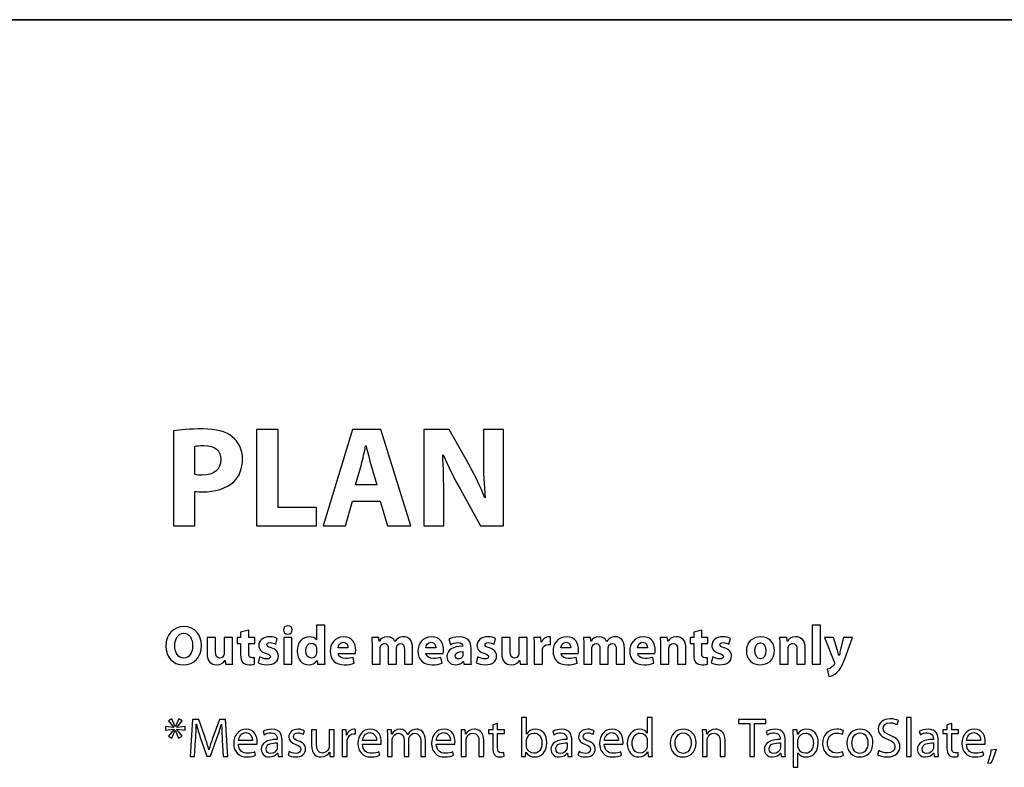
# Model space of a CAD drawing. Units: millimetres. Extents: x 0 to 1073, y 0 to 663.
# Drawn here: x 136 to 211, y 606 to 663 of the extents above; entities that cross this region are included whole.
import ezdxf

# ---------------------------------------------------------------- set-up
doc = ezdxf.new("R2010")
doc.units = ezdxf.units.MM
doc.layers.get('0').update_dxf_attribs({"linetype": 'CONTINUOUS'})

msp = doc.modelspace()

# ---------------------------------------------------------------- linework, layer by layer
at = {"color": 0}
msp.add_line((0.1764, 663.06), (1072.98, 663.06), dxfattribs=at)
at = {"color": 7}
msp.add_line((1072.98, 663.056), (0.1764, 663.056), dxfattribs=at)
at = {"color": 1}
for p, q in [((147.621, 631.564), (147.621, 624.29)), ((155.649, 631.663), (153.985, 631.663)), ((153.985, 631.663), (153.985, 624.29)), ((155.649, 625.69), (155.649, 631.663)), ((161.348, 631.663), (159.093, 624.29)), ((163.525, 631.663), (161.348, 631.663)), ((165.824, 624.29), (163.525, 631.663)), ((168.748, 631.663), (166.802, 631.663)), ((166.802, 631.663), (166.802, 624.29)), ((170.28, 628.964), (168.748, 631.663)), ((172.909, 631.663), (171.377, 631.663)), ((171.377, 631.663), (171.377, 629.518)), ((172.909, 624.29), (172.909, 631.663)), ((149.275, 628.22), (149.275, 630.396)), ((162.351, 630.417), (162.384, 630.417)), ((168.257, 629.74), (168.301, 629.74)), ((161.574, 627.429), (162.026, 628.996)), ((162.748, 628.996), (163.205, 627.429)), ((149.275, 624.29), (149.275, 626.936)), ((163.205, 627.429), (161.574, 627.429)), ((169.58, 627.133), (171.156, 624.29)), ((160.818, 624.29), (161.337, 626.181)), ((161.337, 626.181), (163.459, 626.181)), ((163.459, 626.181), (164.026, 624.29)), ((168.334, 624.29), (168.334, 626.509)), ((171.509, 626.431), (171.487, 626.431)), ((158.582, 625.69), (155.649, 625.69)), ((158.582, 624.29), (158.582, 625.69)), ((147.621, 624.29), (149.275, 624.29)), ((153.985, 624.29), (158.582, 624.29)), ((159.093, 624.29), (160.818, 624.29)), ((164.026, 624.29), (165.824, 624.29)), ((166.802, 624.29), (168.334, 624.29)), ((171.156, 624.29), (172.909, 624.29)), ((153.393, 616.317), (152.771, 616.141)), ((153.393, 615.756), (153.393, 616.317)), ((158.582, 616.687), (158.582, 615.565)), ((159.221, 616.687), (158.582, 616.687)), ((159.221, 614.31), (159.221, 616.687)), ((188.106, 616.317), (187.483, 616.141)), ((188.106, 615.756), (188.106, 616.317)), ((197.196, 616.687), (196.562, 616.687)), ((196.562, 616.687), (196.562, 613.699)), ((197.196, 613.699), (197.196, 616.687)), ((150.844, 615.756), (150.205, 615.756)), ((150.205, 615.756), (150.205, 614.546)), ((150.844, 614.645), (150.844, 615.756)), ((152.151, 615.756), (151.511, 615.756)), ((151.511, 615.756), (151.511, 614.532)), ((152.151, 614.359), (152.151, 615.756)), ((152.771, 615.756), (152.495, 615.756)), ((152.495, 615.756), (152.495, 615.287)), ((152.771, 616.141), (152.771, 615.756)), ((153.851, 615.756), (153.393, 615.756)), ((153.851, 615.287), (153.851, 615.756)), ((155.47, 615.241), (155.581, 615.678)), ((156.706, 615.756), (156.072, 615.756)), ((156.072, 615.756), (156.072, 613.699)), ((156.387, 616.006), (156.392, 616.006)), ((156.706, 613.699), (156.706, 615.756)), ((158.582, 615.565), (158.576, 615.565)), ((163.366, 615.756), (162.821, 615.756)), ((163.388, 615.474), (163.366, 615.756)), ((168.728, 615.615), (168.844, 615.209)), ((172.187, 615.241), (172.297, 615.678)), ((173.418, 615.756), (172.779, 615.756)), ((172.779, 615.756), (172.779, 614.546)), ((173.418, 614.645), (173.418, 615.756)), ((174.724, 615.756), (174.085, 615.756)), ((174.085, 615.756), (174.085, 614.532)), ((174.724, 614.359), (174.724, 615.756)), ((175.785, 615.756), (175.234, 615.756)), ((175.808, 615.375), (175.785, 615.756)), ((176.513, 615.188), (176.513, 615.788)), ((179.589, 615.756), (179.043, 615.756)), ((179.611, 615.474), (179.589, 615.756)), ((185.474, 615.756), (184.918, 615.756)), ((185.507, 615.467), (185.474, 615.756)), ((187.483, 615.756), (187.208, 615.756)), ((187.208, 615.756), (187.208, 615.287)), ((187.483, 616.141), (187.483, 615.756)), ((188.564, 615.756), (188.106, 615.756)), ((188.564, 615.287), (188.564, 615.756)), ((190.183, 615.241), (190.293, 615.678)), ((194.616, 615.756), (194.06, 615.756)), ((194.649, 615.467), (194.616, 615.756)), ((197.493, 615.756), (198.249, 613.869)), ((198.205, 615.756), (197.493, 615.756)), ((198.508, 614.74), (198.205, 615.756)), ((198.965, 615.756), (198.717, 614.747)), ((199.654, 615.756), (198.965, 615.756)), ((199.175, 614.398), (199.654, 615.756)), ((152.495, 615.287), (152.771, 615.287)), ((152.771, 615.287), (152.771, 614.444)), ((153.393, 614.542), (153.393, 615.287)), ((153.393, 615.287), (153.851, 615.287)), ((158.582, 614.878), (158.582, 614.613)), ((160.993, 614.962), (160.238, 614.962)), ((162.843, 615.1), (162.843, 613.699)), ((163.405, 615.474), (163.388, 615.474)), ((163.46, 613.699), (163.46, 614.895)), ((164.083, 614.849), (164.083, 613.699)), ((164.596, 615.446), (164.59, 615.446)), ((164.706, 613.699), (164.706, 614.899)), ((165.329, 614.811), (165.329, 613.699)), ((165.952, 613.699), (165.952, 614.909)), ((167.723, 614.962), (166.967, 614.962)), ((169.787, 615.093), (169.787, 615.072)), ((170.426, 614.193), (170.426, 614.909)), ((175.256, 615.075), (175.256, 613.699)), ((175.824, 615.375), (175.808, 615.375)), ((178.07, 614.962), (177.315, 614.962)), ((179.065, 615.1), (179.065, 613.699)), ((179.627, 615.474), (179.611, 615.474)), ((179.682, 613.699), (179.682, 614.895)), ((180.305, 614.849), (180.305, 613.699)), ((180.818, 615.446), (180.812, 615.446)), ((180.928, 613.699), (180.928, 614.899)), ((181.551, 614.811), (181.551, 613.699)), ((182.174, 613.699), (182.174, 614.909)), ((183.945, 614.962), (183.189, 614.962)), ((184.94, 615.1), (184.94, 613.699)), ((185.518, 615.467), (185.507, 615.467)), ((185.573, 613.699), (185.573, 614.885)), ((186.251, 614.839), (186.251, 613.699)), ((186.891, 613.699), (186.891, 614.909)), ((187.208, 615.287), (187.483, 615.287)), ((187.483, 615.287), (187.483, 614.444)), ((188.106, 614.542), (188.106, 615.287)), ((188.106, 615.287), (188.564, 615.287)), ((194.081, 615.1), (194.081, 613.699)), ((194.66, 615.467), (194.649, 615.467)), ((194.715, 613.699), (194.715, 614.885)), ((195.393, 614.839), (195.393, 613.699)), ((196.033, 613.699), (196.033, 614.909)), ((148.416, 614.161), (148.41, 614.161)), ((153.84, 613.71), (153.834, 614.193)), ((154.23, 614.257), (154.114, 613.802)), ((160.244, 614.525), (161.567, 614.525)), ((161.473, 613.787), (161.39, 614.221)), ((166.973, 614.525), (168.296, 614.525)), ((168.202, 613.787), (168.119, 614.221)), ((169.809, 614.669), (169.809, 614.447)), ((170.947, 614.257), (170.831, 613.802)), ((175.89, 613.699), (175.89, 614.733)), ((177.321, 614.525), (178.643, 614.525)), ((178.55, 613.787), (178.467, 614.221)), ((183.195, 614.525), (184.518, 614.525)), ((184.424, 613.787), (184.342, 614.221)), ((188.553, 613.71), (188.547, 614.193)), ((188.943, 614.257), (188.827, 613.802)), ((192.599, 614.112), (192.593, 614.112)), ((198.623, 614.359), (198.612, 614.359)), ((148.383, 613.653), (148.383, 613.653)), ((151.572, 613.992), (151.583, 613.992)), ((151.583, 613.992), (151.616, 613.699)), ((151.616, 613.699), (152.167, 613.699)), ((156.072, 613.699), (156.706, 613.699)), ((158.631, 613.996), (158.648, 613.996)), ((158.648, 613.996), (158.67, 613.699)), ((158.67, 613.699), (159.238, 613.699)), ((162.843, 613.699), (163.46, 613.699)), ((164.083, 613.699), (164.706, 613.699)), ((165.329, 613.699), (165.952, 613.699)), ((169.831, 613.904), (169.847, 613.904)), ((169.847, 613.904), (169.886, 613.699)), ((169.886, 613.699), (170.459, 613.699)), ((174.146, 613.992), (174.157, 613.992)), ((174.157, 613.992), (174.19, 613.699)), ((174.19, 613.699), (174.741, 613.699)), ((175.256, 613.699), (175.89, 613.699)), ((179.065, 613.699), (179.682, 613.699)), ((180.305, 613.699), (180.928, 613.699)), ((181.551, 613.699), (182.174, 613.699)), ((184.94, 613.699), (185.573, 613.699)), ((186.251, 613.699), (186.891, 613.699)), ((192.582, 613.653), (192.588, 613.653)), ((194.081, 613.699), (194.715, 613.699)), ((195.393, 613.699), (196.033, 613.699)), ((196.562, 613.699), (197.196, 613.699)), ((197.697, 613.308), (197.83, 612.768)), ((147.507, 609.515), (147.248, 609.371)), ((147.766, 608.93), (147.507, 609.515)), ((148.03, 609.519), (147.777, 608.93)), ((148.284, 609.371), (148.03, 609.519)), ((174.672, 609.625), (174.303, 609.625)), ((174.303, 609.625), (174.303, 607.162)), ((174.672, 608.351), (174.672, 609.625)), ((183.93, 609.625), (183.93, 608.411)), ((184.305, 609.625), (183.93, 609.625)), ((184.305, 607.162), (184.305, 609.625)), ((204.154, 609.625), (203.784, 609.625)), ((203.784, 609.625), (203.784, 606.637)), ((204.154, 606.637), (204.154, 609.625)), ((147.645, 608.849), (147.027, 608.926)), ((147.027, 608.926), (147.027, 608.637)), ((147.248, 609.371), (147.645, 608.852)), ((147.645, 608.852), (147.645, 608.849)), ((147.777, 608.93), (147.766, 608.93)), ((147.887, 608.849), (148.284, 609.371)), ((148.521, 608.926), (147.887, 608.842)), ((147.887, 608.842), (147.887, 608.849)), ((148.521, 608.637), (148.521, 608.926)), ((149.097, 609.469), (148.898, 606.637)), ((149.565, 609.469), (149.097, 609.469)), ((149.378, 609.106), (149.389, 609.106)), ((150.05, 608.097), (149.565, 609.469)), ((151.147, 609.469), (150.646, 608.097)), ((151.616, 609.469), (151.147, 609.469)), ((151.307, 609.106), (151.318, 609.106)), ((151.792, 606.637), (151.616, 609.469)), ((172.452, 609.163), (172.088, 609.046)), ((172.088, 609.046), (172.088, 608.672)), ((172.452, 608.672), (172.452, 609.163)), ((193.011, 609.469), (190.911, 609.469)), ((190.911, 609.469), (190.911, 609.163)), ((190.911, 609.163), (191.776, 609.163)), ((191.776, 609.163), (191.776, 606.637)), ((192.145, 606.637), (192.145, 609.163)), ((192.145, 609.163), (193.011, 609.163)), ((193.011, 609.163), (193.011, 609.469)), ((203.065, 609.074), (203.164, 609.378)), ((207.25, 609.163), (206.886, 609.046)), ((206.886, 609.046), (206.886, 608.672)), ((207.25, 608.672), (207.25, 609.163)), ((147.027, 608.637), (147.65, 608.722)), ((147.65, 608.711), (147.248, 608.196)), ((147.248, 608.196), (147.49, 608.048)), ((147.49, 608.048), (147.76, 608.637)), ((147.65, 608.722), (147.65, 608.711)), ((147.76, 608.637), (147.766, 608.637)), ((147.766, 608.637), (148.025, 608.048)), ((147.887, 608.704), (147.887, 608.715)), ((147.887, 608.715), (148.521, 608.637)), ((148.289, 608.196), (147.887, 608.704)), ((148.025, 608.048), (148.289, 608.196)), ((149.709, 608.005), (150.172, 606.654)), ((150.453, 606.654), (150.954, 608.03)), ((154.497, 608.545), (154.58, 608.295)), ((157.579, 608.33), (157.667, 608.595)), ((158.587, 608.672), (158.213, 608.672)), ((158.213, 608.672), (158.213, 607.48)), ((158.587, 607.554), (158.587, 608.672)), ((159.933, 608.672), (159.563, 608.672)), ((159.563, 608.672), (159.563, 607.427)), ((159.933, 607.194), (159.933, 608.672)), ((160.864, 608.672), (160.544, 608.672)), ((160.561, 608.037), (160.561, 606.637)), ((160.88, 608.274), (160.864, 608.672)), ((160.897, 608.274), (160.88, 608.274)), ((161.564, 608.362), (161.564, 608.711)), ((164.326, 608.672), (164.006, 608.672)), ((164.022, 608.118), (164.022, 606.637)), ((164.342, 608.348), (164.326, 608.672)), ((164.358, 608.348), (164.342, 608.348)), ((165.582, 608.312), (165.571, 608.312)), ((169.982, 608.672), (169.657, 608.672)), ((169.674, 608.118), (169.674, 606.637)), ((170.004, 608.341), (169.982, 608.672)), ((170.01, 608.341), (170.004, 608.341)), ((172.088, 608.672), (171.774, 608.672)), ((171.774, 608.672), (171.774, 608.39)), ((171.774, 608.39), (172.088, 608.39)), ((172.088, 608.39), (172.088, 607.282)), ((172.981, 608.672), (172.452, 608.672)), ((172.452, 607.3), (172.452, 608.39)), ((172.452, 608.39), (172.981, 608.39)), ((172.981, 608.39), (172.981, 608.672)), ((174.677, 608.351), (174.672, 608.351)), ((176.693, 608.545), (176.776, 608.295)), ((179.775, 608.33), (179.863, 608.595)), ((183.93, 608.411), (183.924, 608.411)), ((188.462, 608.672), (188.137, 608.672)), ((188.153, 608.118), (188.153, 606.637)), ((188.484, 608.341), (188.462, 608.672)), ((188.49, 608.341), (188.484, 608.341)), ((193.04, 608.545), (193.123, 608.295)), ((195.41, 608.672), (195.079, 608.672)), ((195.096, 608.009), (195.096, 605.804)), ((195.432, 608.323), (195.41, 608.672)), ((195.437, 608.323), (195.432, 608.323)), ((198.876, 608.33), (198.959, 608.612)), ((204.766, 608.545), (204.848, 608.295)), ((206.886, 608.672), (206.572, 608.672)), ((206.572, 608.672), (206.572, 608.39)), ((206.572, 608.39), (206.886, 608.39)), ((206.886, 608.39), (206.886, 607.282)), ((207.779, 608.672), (207.25, 608.672)), ((207.25, 607.3), (207.25, 608.39)), ((207.25, 608.39), (207.779, 608.39)), ((207.779, 608.39), (207.779, 608.672)), ((149.251, 606.637), (149.323, 607.85)), ((151.362, 607.882), (151.434, 606.637)), ((152.602, 607.586), (154.025, 607.586)), ((153.683, 607.85), (152.608, 607.85)), ((155.578, 607.977), (155.578, 607.931)), ((155.583, 607.674), (155.583, 607.321)), ((155.947, 607.123), (155.947, 607.889)), ((160.93, 606.637), (160.93, 607.73)), ((162.111, 607.586), (163.533, 607.586)), ((163.191, 607.85), (162.117, 607.85)), ((164.381, 606.637), (164.381, 607.868)), ((165.296, 607.861), (165.296, 606.637)), ((165.654, 606.637), (165.654, 607.9)), ((166.569, 607.79), (166.569, 606.637)), ((166.933, 606.637), (166.933, 607.833)), ((167.762, 607.586), (169.184, 607.586)), ((168.843, 607.85), (167.768, 607.85)), ((170.043, 606.637), (170.043, 607.868)), ((171.035, 607.811), (171.035, 606.637)), ((171.404, 606.637), (171.404, 607.85)), ((174.672, 607.452), (174.672, 607.818)), ((177.774, 607.977), (177.774, 607.931)), ((177.779, 607.674), (177.779, 607.321)), ((178.143, 607.123), (178.143, 607.889)), ((180.635, 607.586), (182.057, 607.586)), ((181.715, 607.85), (180.64, 607.85)), ((183.93, 607.843), (183.93, 607.49)), ((188.523, 606.637), (188.523, 607.868)), ((189.515, 607.811), (189.515, 606.637)), ((189.884, 606.637), (189.884, 607.85)), ((194.12, 607.977), (194.12, 607.931)), ((194.125, 607.674), (194.125, 607.321)), ((194.49, 607.123), (194.49, 607.889)), ((195.465, 607.466), (195.465, 607.818)), ((205.846, 607.977), (205.846, 607.931)), ((205.851, 607.674), (205.851, 607.321)), ((206.215, 607.123), (206.215, 607.889)), ((208.388, 607.586), (209.81, 607.586)), ((209.469, 607.85), (208.394, 607.85)), ((148.898, 606.637), (149.251, 606.637)), ((150.172, 606.654), (150.453, 606.654)), ((150.343, 607.145), (150.332, 607.145)), ((151.434, 606.637), (151.792, 606.637)), ((153.925, 606.725), (153.859, 606.989)), ((155.6, 606.898), (155.611, 606.898)), ((155.611, 606.898), (155.644, 606.637)), ((155.644, 606.637), (155.975, 606.637)), ((156.504, 607.018), (156.416, 606.735)), ((159.591, 606.968), (159.596, 606.968)), ((159.596, 606.968), (159.618, 606.637)), ((159.618, 606.637), (159.949, 606.637)), ((160.561, 606.637), (160.93, 606.637)), ((163.434, 606.725), (163.368, 606.989)), ((164.022, 606.637), (164.381, 606.637)), ((165.296, 606.637), (165.654, 606.637)), ((166.569, 606.637), (166.933, 606.637)), ((169.085, 606.725), (169.019, 606.989)), ((169.674, 606.637), (170.043, 606.637)), ((171.035, 606.637), (171.404, 606.637)), ((172.959, 606.647), (172.942, 606.929)), ((174.286, 606.637), (174.606, 606.637)), ((174.606, 606.637), (174.622, 606.972)), ((174.622, 606.972), (174.633, 606.972)), ((177.796, 606.898), (177.807, 606.898)), ((177.807, 606.898), (177.84, 606.637)), ((177.84, 606.637), (178.171, 606.637)), ((178.7, 607.018), (178.612, 606.735)), ((181.957, 606.725), (181.892, 606.989)), ((183.963, 606.989), (183.968, 606.989)), ((183.968, 606.989), (183.985, 606.637)), ((183.985, 606.637), (184.321, 606.637)), ((186.656, 606.594), (186.662, 606.594)), ((186.673, 606.87), (186.668, 606.87)), ((188.153, 606.637), (188.523, 606.637)), ((189.515, 606.637), (189.884, 606.637)), ((191.776, 606.637), (192.145, 606.637)), ((194.142, 606.898), (194.153, 606.898)), ((194.153, 606.898), (194.186, 606.637)), ((194.186, 606.637), (194.517, 606.637)), ((195.465, 605.804), (195.465, 606.912)), ((195.465, 606.912), (195.471, 606.912)), ((198.953, 606.714), (198.887, 606.989)), ((200.201, 606.594), (200.207, 606.594)), ((200.218, 606.87), (200.212, 606.87)), ((201.665, 607.085), (201.566, 606.781)), ((203.784, 606.637), (204.154, 606.637)), ((205.868, 606.898), (205.879, 606.898)), ((205.879, 606.898), (205.912, 606.637)), ((205.912, 606.637), (206.243, 606.637)), ((207.757, 606.647), (207.741, 606.929)), ((209.711, 606.725), (209.645, 606.989)), ((210.673, 607.166), (210.26, 607.123)), ((195.096, 605.804), (195.465, 605.804)), ((210.006, 606.115), (210.271, 606.146))]:
    msp.add_line(p, q, dxfattribs=at)
for points in [[(149.876, 631.719), (148.856, 631.719), (148.134, 631.652), (147.621, 631.564)], [(152.13, 631.119), (151.639, 631.522), (150.906, 631.719), (149.876, 631.719)], [(152.918, 629.419), (152.918, 630.142), (152.61, 630.753), (152.13, 631.119)], [(149.275, 630.396), (149.396, 630.428), (149.622, 630.453), (149.953, 630.453)], [(149.953, 630.453), (150.796, 630.453), (151.264, 630.043), (151.264, 629.366)], [(162.026, 628.996), (162.136, 629.419), (162.257, 629.976), (162.351, 630.417)], [(162.384, 630.417), (162.494, 629.987), (162.626, 629.43), (162.748, 628.996)], [(151.264, 629.366), (151.264, 628.622), (150.719, 628.174), (149.831, 628.174)], [(152.24, 627.673), (152.687, 628.075), (152.918, 628.689), (152.918, 629.419)], [(168.334, 626.509), (168.334, 627.712), (168.312, 628.752), (168.257, 629.74)], [(168.301, 629.74), (168.654, 628.876), (169.145, 627.93), (169.58, 627.133)], [(171.377, 629.518), (171.377, 628.407), (171.41, 627.408), (171.509, 626.431)], [(171.487, 626.431), (171.146, 627.264), (170.721, 628.184), (170.28, 628.964)], [(149.831, 628.174), (149.578, 628.174), (149.418, 628.184), (149.275, 628.22)], [(149.842, 626.897), (150.829, 626.897), (151.673, 627.144), (152.24, 627.673)], [(149.275, 626.936), (149.429, 626.907), (149.622, 626.897), (149.842, 626.897)], [(148.427, 616.581), (147.595, 616.581), (147.049, 615.943), (147.049, 615.093)], [(149.772, 615.142), (149.772, 615.925), (149.298, 616.581), (148.427, 616.581)], [(156.392, 616.648), (156.188, 616.648), (156.051, 616.511), (156.051, 616.327)], [(156.051, 616.327), (156.051, 616.151), (156.183, 616.006), (156.387, 616.006)], [(156.729, 616.327), (156.729, 616.511), (156.602, 616.648), (156.392, 616.648)], [(156.392, 616.006), (156.602, 616.006), (156.729, 616.151), (156.729, 616.327)], [(147.727, 615.11), (147.727, 615.64), (147.975, 616.07), (148.416, 616.07)], [(148.416, 616.07), (148.857, 616.07), (149.094, 615.632), (149.094, 615.125)], [(155.002, 615.798), (154.495, 615.798), (154.164, 615.513), (154.164, 615.125)], [(155.581, 615.678), (155.454, 615.742), (155.244, 615.798), (155.002, 615.798)], [(158.031, 615.798), (157.54, 615.798), (157.105, 615.396), (157.11, 614.708)], [(158.576, 615.565), (158.483, 615.71), (158.29, 615.798), (158.031, 615.798)], [(160.674, 615.798), (159.963, 615.798), (159.632, 615.227), (159.632, 614.701)], [(161.589, 614.772), (161.589, 615.287), (161.335, 615.798), (160.674, 615.798)], [(162.821, 615.756), (162.832, 615.565), (162.843, 615.357), (162.843, 615.1)], [(164.028, 615.798), (163.675, 615.798), (163.493, 615.604), (163.405, 615.474)], [(164.59, 615.446), (164.502, 615.661), (164.298, 615.798), (164.028, 615.798)], [(164.866, 615.7), (164.767, 615.64), (164.678, 615.555), (164.596, 615.446)], [(165.257, 615.798), (165.108, 615.798), (164.981, 615.767), (164.866, 615.7)], [(165.952, 614.909), (165.952, 615.523), (165.654, 615.798), (165.257, 615.798)], [(167.403, 615.798), (166.692, 615.798), (166.361, 615.227), (166.361, 614.701)], [(168.318, 614.772), (168.318, 615.287), (168.064, 615.798), (167.403, 615.798)], [(169.528, 615.798), (169.153, 615.798), (168.872, 615.692), (168.728, 615.615)], [(170.426, 614.909), (170.426, 615.396), (170.211, 615.798), (169.528, 615.798)], [(171.719, 615.798), (171.212, 615.798), (170.881, 615.513), (170.881, 615.125)], [(172.297, 615.678), (172.171, 615.742), (171.961, 615.798), (171.719, 615.798)], [(175.234, 615.756), (175.25, 615.58), (175.256, 615.379), (175.256, 615.075)], [(176.381, 615.798), (176.177, 615.798), (175.929, 615.678), (175.824, 615.375)], [(176.513, 615.788), (176.469, 615.798), (176.441, 615.798), (176.381, 615.798)], [(177.75, 615.798), (177.039, 615.798), (176.709, 615.227), (176.709, 614.701)], [(178.665, 614.772), (178.665, 615.287), (178.412, 615.798), (177.75, 615.798)], [(179.043, 615.756), (179.054, 615.565), (179.065, 615.357), (179.065, 615.1)], [(180.25, 615.798), (179.897, 615.798), (179.716, 615.604), (179.627, 615.474)], [(180.812, 615.446), (180.724, 615.661), (180.52, 615.798), (180.25, 615.798)], [(181.088, 615.7), (180.989, 615.64), (180.901, 615.555), (180.818, 615.446)], [(181.479, 615.798), (181.331, 615.798), (181.204, 615.767), (181.088, 615.7)], [(182.174, 614.909), (182.174, 615.523), (181.876, 615.798), (181.479, 615.798)], [(183.625, 615.798), (182.914, 615.798), (182.583, 615.227), (182.583, 614.701)], [(184.54, 614.772), (184.54, 615.287), (184.287, 615.798), (183.625, 615.798)], [(184.918, 615.756), (184.929, 615.565), (184.94, 615.357), (184.94, 615.1)], [(186.152, 615.798), (185.805, 615.798), (185.601, 615.604), (185.518, 615.467)], [(186.891, 614.909), (186.891, 615.516), (186.571, 615.798), (186.152, 615.798)], [(189.714, 615.798), (189.207, 615.798), (188.877, 615.513), (188.877, 615.125)], [(190.293, 615.678), (190.167, 615.742), (189.957, 615.798), (189.714, 615.798)], [(192.621, 615.798), (191.959, 615.798), (191.518, 615.375), (191.518, 614.712)], [(193.668, 614.747), (193.668, 615.368), (193.249, 615.798), (192.621, 615.798)], [(194.06, 615.756), (194.07, 615.565), (194.081, 615.357), (194.081, 615.1)], [(195.294, 615.798), (194.947, 615.798), (194.743, 615.604), (194.66, 615.467)], [(196.033, 614.909), (196.033, 615.516), (195.713, 615.798), (195.294, 615.798)], [(147.049, 615.093), (147.049, 614.288), (147.545, 613.653), (148.383, 613.653)], [(148.41, 614.161), (147.981, 614.161), (147.727, 614.574), (147.727, 615.11)], [(148.383, 613.653), (149.215, 613.653), (149.772, 614.211), (149.772, 615.142)], [(149.094, 615.125), (149.094, 614.571), (148.846, 614.161), (148.416, 614.161)], [(154.164, 615.125), (154.164, 614.885), (154.324, 614.652), (154.754, 614.507)], [(154.781, 615.192), (154.781, 615.29), (154.869, 615.357), (155.024, 615.357)], [(155.112, 614.955), (154.859, 615.036), (154.781, 615.093), (154.781, 615.192)], [(155.024, 615.357), (155.195, 615.357), (155.377, 615.287), (155.47, 615.241)], [(155.669, 614.327), (155.663, 614.624), (155.503, 614.821), (155.112, 614.955)], [(157.76, 614.722), (157.76, 615.05), (157.904, 615.308), (158.201, 615.308)], [(158.201, 615.308), (158.4, 615.308), (158.538, 615.17), (158.576, 614.998)], [(158.576, 614.998), (158.582, 614.962), (158.582, 614.916), (158.582, 614.878)], [(160.238, 614.962), (160.255, 615.125), (160.365, 615.375), (160.641, 615.375)], [(160.641, 615.375), (160.927, 615.375), (160.993, 615.114), (160.993, 614.962)], [(163.46, 614.895), (163.46, 614.948), (163.466, 615.005), (163.488, 615.054)], [(163.488, 615.054), (163.526, 615.16), (163.62, 615.287), (163.785, 615.287)], [(163.785, 615.287), (163.995, 615.287), (164.083, 615.11), (164.083, 614.849)], [(164.706, 614.899), (164.706, 614.948), (164.717, 615.015), (164.728, 615.061)], [(164.728, 615.061), (164.772, 615.181), (164.877, 615.287), (165.026, 615.287)], [(165.026, 615.287), (165.235, 615.287), (165.329, 615.11), (165.329, 614.811)], [(166.967, 614.962), (166.984, 615.125), (167.094, 615.375), (167.37, 615.375)], [(167.37, 615.375), (167.656, 615.375), (167.723, 615.114), (167.723, 614.962)], [(169.787, 615.072), (169.059, 615.072), (168.579, 614.818), (168.579, 614.281)], [(168.844, 615.209), (168.982, 615.287), (169.202, 615.357), (169.412, 615.357)], [(169.412, 615.357), (169.726, 615.357), (169.787, 615.202), (169.787, 615.093)], [(170.881, 615.125), (170.881, 614.885), (171.041, 614.652), (171.471, 614.507)], [(171.498, 615.192), (171.498, 615.29), (171.587, 615.357), (171.741, 615.357)], [(171.829, 614.955), (171.575, 615.036), (171.498, 615.093), (171.498, 615.192)], [(171.741, 615.357), (171.912, 615.357), (172.093, 615.287), (172.187, 615.241)], [(172.386, 614.327), (172.38, 614.624), (172.22, 614.821), (171.829, 614.955)], [(175.89, 614.733), (175.89, 614.789), (175.896, 614.839), (175.907, 614.878)], [(175.907, 614.878), (175.945, 615.082), (176.105, 615.202), (176.342, 615.202)], [(176.342, 615.202), (176.414, 615.202), (176.463, 615.199), (176.513, 615.188)], [(177.315, 614.962), (177.332, 615.125), (177.442, 615.375), (177.717, 615.375)], [(177.717, 615.375), (178.004, 615.375), (178.07, 615.114), (178.07, 614.962)], [(179.682, 614.895), (179.682, 614.948), (179.688, 615.005), (179.71, 615.054)], [(179.71, 615.054), (179.748, 615.16), (179.842, 615.287), (180.008, 615.287)], [(180.008, 615.287), (180.217, 615.287), (180.305, 615.11), (180.305, 614.849)], [(180.928, 614.899), (180.928, 614.948), (180.939, 615.015), (180.95, 615.061)], [(180.95, 615.061), (180.994, 615.181), (181.099, 615.287), (181.248, 615.287)], [(181.248, 615.287), (181.457, 615.287), (181.551, 615.11), (181.551, 614.811)], [(183.189, 614.962), (183.206, 615.125), (183.316, 615.375), (183.592, 615.375)], [(183.592, 615.375), (183.878, 615.375), (183.945, 615.114), (183.945, 614.962)], [(185.573, 614.885), (185.573, 614.945), (185.579, 615.005), (185.596, 615.043)], [(185.596, 615.043), (185.645, 615.16), (185.75, 615.287), (185.926, 615.287)], [(185.926, 615.287), (186.158, 615.287), (186.251, 615.103), (186.251, 614.839)], [(188.877, 615.125), (188.877, 614.885), (189.037, 614.652), (189.466, 614.507)], [(189.494, 615.192), (189.494, 615.29), (189.582, 615.357), (189.737, 615.357)], [(189.825, 614.955), (189.571, 615.036), (189.494, 615.093), (189.494, 615.192)], [(189.737, 615.357), (189.907, 615.357), (190.089, 615.287), (190.183, 615.241)], [(190.381, 614.327), (190.376, 614.624), (190.216, 614.821), (189.825, 614.955)], [(192.18, 614.722), (192.18, 615.033), (192.296, 615.34), (192.599, 615.34)], [(192.599, 615.34), (192.891, 615.34), (193.006, 615.033), (193.006, 614.729)], [(194.715, 614.885), (194.715, 614.945), (194.721, 615.005), (194.738, 615.043)], [(194.738, 615.043), (194.787, 615.16), (194.892, 615.287), (195.068, 615.287)], [(195.068, 615.287), (195.3, 615.287), (195.393, 615.103), (195.393, 614.839)], [(150.205, 614.546), (150.205, 613.914), (150.508, 613.653), (150.927, 613.653)], [(151.17, 614.168), (150.943, 614.168), (150.844, 614.348), (150.844, 614.645)], [(151.489, 614.394), (151.451, 614.292), (151.346, 614.168), (151.17, 614.168)], [(151.511, 614.532), (151.511, 614.475), (151.506, 614.433), (151.489, 614.394)], [(152.167, 613.699), (152.162, 613.869), (152.151, 614.091), (152.151, 614.359)], [(152.771, 614.444), (152.771, 614.151), (152.826, 613.957), (152.947, 613.83)], [(153.647, 614.179), (153.46, 614.179), (153.393, 614.292), (153.393, 614.542)], [(153.834, 614.193), (153.779, 614.183), (153.735, 614.179), (153.647, 614.179)], [(154.781, 614.105), (154.588, 614.105), (154.346, 614.183), (154.23, 614.257)], [(154.754, 614.507), (154.991, 614.437), (155.051, 614.38), (155.051, 614.278)], [(154.781, 613.653), (155.371, 613.653), (155.669, 613.936), (155.669, 614.327)], [(155.051, 614.278), (155.051, 614.168), (154.974, 614.105), (154.781, 614.105)], [(157.11, 614.708), (157.11, 614.066), (157.502, 613.653), (157.992, 613.653)], [(158.196, 614.161), (157.932, 614.161), (157.76, 614.38), (157.76, 614.722)], [(158.571, 614.468), (158.532, 614.288), (158.383, 614.161), (158.196, 614.161)], [(158.582, 614.613), (158.582, 614.557), (158.576, 614.507), (158.571, 614.468)], [(159.238, 613.699), (159.232, 613.837), (159.221, 614.08), (159.221, 614.31)], [(159.632, 614.701), (159.632, 614.063), (160.034, 613.653), (160.729, 613.653)], [(160.823, 614.133), (160.525, 614.133), (160.266, 614.257), (160.244, 614.525)], [(161.39, 614.221), (161.219, 614.161), (161.043, 614.133), (160.823, 614.133)], [(161.567, 614.525), (161.578, 614.571), (161.589, 614.662), (161.589, 614.772)], [(166.361, 614.701), (166.361, 614.063), (166.763, 613.653), (167.458, 613.653)], [(167.551, 614.133), (167.254, 614.133), (166.995, 614.257), (166.973, 614.525)], [(168.119, 614.221), (167.948, 614.161), (167.772, 614.133), (167.551, 614.133)], [(168.296, 614.525), (168.307, 614.571), (168.318, 614.662), (168.318, 614.772)], [(168.579, 614.281), (168.579, 613.957), (168.827, 613.653), (169.247, 613.653)], [(169.213, 614.345), (169.213, 614.592), (169.473, 614.669), (169.809, 614.669)], [(169.461, 614.101), (169.318, 614.101), (169.213, 614.183), (169.213, 614.345)], [(169.798, 614.338), (169.753, 614.204), (169.621, 614.101), (169.461, 614.101)], [(169.809, 614.447), (169.809, 614.408), (169.803, 614.37), (169.798, 614.338)], [(170.459, 613.699), (170.437, 613.816), (170.426, 614.003), (170.426, 614.193)], [(171.498, 614.105), (171.305, 614.105), (171.063, 614.183), (170.947, 614.257)], [(171.471, 614.507), (171.708, 614.437), (171.768, 614.38), (171.768, 614.278)], [(171.498, 613.653), (172.088, 613.653), (172.386, 613.936), (172.386, 614.327)], [(171.768, 614.278), (171.768, 614.168), (171.691, 614.105), (171.498, 614.105)], [(172.779, 614.546), (172.779, 613.914), (173.082, 613.653), (173.501, 613.653)], [(173.743, 614.168), (173.517, 614.168), (173.418, 614.348), (173.418, 614.645)], [(174.063, 614.394), (174.024, 614.292), (173.919, 614.168), (173.743, 614.168)], [(174.085, 614.532), (174.085, 614.475), (174.079, 614.433), (174.063, 614.394)], [(174.741, 613.699), (174.735, 613.869), (174.724, 614.091), (174.724, 614.359)], [(176.709, 614.701), (176.709, 614.063), (177.111, 613.653), (177.806, 613.653)], [(177.899, 614.133), (177.602, 614.133), (177.342, 614.257), (177.321, 614.525)], [(178.467, 614.221), (178.296, 614.161), (178.12, 614.133), (177.899, 614.133)], [(178.643, 614.525), (178.654, 614.571), (178.665, 614.662), (178.665, 614.772)], [(182.583, 614.701), (182.583, 614.063), (182.985, 613.653), (183.68, 613.653)], [(183.774, 614.133), (183.476, 614.133), (183.217, 614.257), (183.195, 614.525)], [(184.342, 614.221), (184.171, 614.161), (183.994, 614.133), (183.774, 614.133)], [(184.518, 614.525), (184.529, 614.571), (184.54, 614.662), (184.54, 614.772)], [(187.483, 614.444), (187.483, 614.151), (187.538, 613.957), (187.66, 613.83)], [(188.36, 614.179), (188.172, 614.179), (188.106, 614.292), (188.106, 614.542)], [(188.547, 614.193), (188.492, 614.183), (188.448, 614.179), (188.36, 614.179)], [(189.494, 614.105), (189.301, 614.105), (189.059, 614.183), (188.943, 614.257)], [(189.466, 614.507), (189.703, 614.437), (189.764, 614.38), (189.764, 614.278)], [(189.494, 613.653), (190.084, 613.653), (190.381, 613.936), (190.381, 614.327)], [(189.764, 614.278), (189.764, 614.168), (189.687, 614.105), (189.494, 614.105)], [(191.518, 614.712), (191.518, 614.045), (191.981, 613.653), (192.582, 613.653)], [(192.593, 614.112), (192.329, 614.112), (192.18, 614.377), (192.18, 614.722)], [(192.588, 613.653), (193.133, 613.653), (193.668, 613.996), (193.668, 614.747)], [(193.006, 614.729), (193.006, 614.359), (192.852, 614.112), (192.599, 614.112)], [(198.453, 613.054), (198.679, 613.258), (198.877, 613.583), (199.175, 614.398)], [(198.612, 614.359), (198.585, 614.468), (198.541, 614.624), (198.508, 614.74)], [(198.717, 614.747), (198.684, 614.624), (198.651, 614.468), (198.623, 614.359)], [(150.927, 613.653), (151.296, 613.653), (151.489, 613.865), (151.572, 613.992)], [(152.947, 613.83), (153.052, 613.727), (153.223, 613.653), (153.427, 613.653)], [(153.427, 613.653), (153.603, 613.653), (153.763, 613.682), (153.84, 613.71)], [(154.114, 613.802), (154.269, 613.72), (154.511, 613.653), (154.781, 613.653)], [(157.992, 613.653), (158.257, 613.653), (158.505, 613.77), (158.631, 613.996)], [(160.729, 613.653), (161.01, 613.653), (161.264, 613.699), (161.473, 613.787)], [(167.458, 613.653), (167.739, 613.653), (167.992, 613.699), (168.202, 613.787)], [(169.247, 613.653), (169.489, 613.653), (169.698, 613.742), (169.831, 613.904)], [(170.831, 613.802), (170.986, 613.72), (171.228, 613.653), (171.498, 613.653)], [(173.501, 613.653), (173.87, 613.653), (174.063, 613.865), (174.146, 613.992)], [(177.806, 613.653), (178.087, 613.653), (178.34, 613.699), (178.55, 613.787)], [(183.68, 613.653), (183.961, 613.653), (184.215, 613.699), (184.424, 613.787)], [(187.66, 613.83), (187.765, 613.727), (187.935, 613.653), (188.14, 613.653)], [(188.14, 613.653), (188.316, 613.653), (188.476, 613.682), (188.553, 613.71)], [(188.827, 613.802), (188.981, 613.72), (189.224, 613.653), (189.494, 613.653)], [(197.973, 613.417), (197.879, 613.361), (197.775, 613.322), (197.697, 613.308)], [(198.238, 613.671), (198.182, 613.572), (198.072, 613.466), (197.973, 613.417)], [(198.271, 613.763), (198.271, 613.742), (198.26, 613.71), (198.238, 613.671)], [(198.249, 613.869), (198.271, 613.819), (198.271, 613.791), (198.271, 613.763)], [(197.83, 612.768), (197.995, 612.782), (198.232, 612.856), (198.453, 613.054)], [(202.541, 609.515), (201.99, 609.515), (201.626, 609.184), (201.626, 608.743)], [(203.164, 609.378), (203.043, 609.448), (202.828, 609.515), (202.541, 609.515)], [(149.323, 607.85), (149.35, 608.281), (149.372, 608.753), (149.378, 609.106)], [(149.389, 609.106), (149.466, 608.771), (149.576, 608.401), (149.709, 608.005)], [(150.954, 608.03), (151.092, 608.418), (151.208, 608.775), (151.307, 609.106)], [(151.318, 609.106), (151.318, 608.76), (151.34, 608.274), (151.362, 607.882)], [(201.996, 608.789), (201.996, 608.979), (202.144, 609.212), (202.53, 609.212)], [(202.558, 608.242), (202.166, 608.397), (201.996, 608.528), (201.996, 608.789)], [(202.53, 609.212), (202.784, 609.212), (202.977, 609.127), (203.065, 609.074)], [(150.332, 607.145), (150.26, 607.437), (150.166, 607.751), (150.05, 608.097)], [(150.646, 608.097), (150.519, 607.744), (150.42, 607.427), (150.343, 607.145)], [(153.203, 608.722), (152.608, 608.722), (152.244, 608.235), (152.244, 607.624)], [(152.608, 607.85), (152.636, 608.108), (152.795, 608.457), (153.176, 608.457)], [(153.176, 608.457), (153.584, 608.457), (153.688, 608.087), (153.683, 607.85)], [(154.041, 607.762), (154.041, 608.136), (153.865, 608.722), (153.203, 608.722)], [(155.17, 608.722), (154.911, 608.722), (154.663, 608.648), (154.497, 608.545)], [(154.58, 608.295), (154.723, 608.39), (154.922, 608.446), (155.115, 608.446)], [(155.115, 608.446), (155.528, 608.45), (155.578, 608.143), (155.578, 607.977)], [(155.947, 607.889), (155.947, 608.295), (155.793, 608.722), (155.17, 608.722)], [(157.171, 608.722), (156.735, 608.722), (156.465, 608.45), (156.465, 608.118)], [(156.465, 608.118), (156.465, 607.882), (156.641, 607.677), (157.011, 607.547)], [(156.823, 608.171), (156.823, 608.319), (156.945, 608.446), (157.16, 608.446)], [(157.209, 607.818), (156.945, 607.921), (156.823, 607.998), (156.823, 608.171)], [(157.16, 608.446), (157.353, 608.446), (157.496, 608.372), (157.579, 608.33)], [(157.667, 608.595), (157.557, 608.665), (157.375, 608.722), (157.171, 608.722)], [(160.544, 608.672), (160.555, 608.485), (160.561, 608.281), (160.561, 608.037)], [(161.465, 608.722), (161.217, 608.722), (160.991, 608.545), (160.897, 608.274)], [(160.941, 607.9), (160.991, 608.171), (161.178, 608.369), (161.437, 608.369)], [(161.437, 608.369), (161.487, 608.369), (161.525, 608.369), (161.564, 608.362)], [(161.564, 608.711), (161.531, 608.715), (161.503, 608.722), (161.465, 608.722)], [(162.712, 608.722), (162.117, 608.722), (161.753, 608.235), (161.753, 607.624)], [(162.117, 607.85), (162.144, 608.108), (162.304, 608.457), (162.684, 608.457)], [(162.684, 608.457), (163.092, 608.457), (163.197, 608.087), (163.191, 607.85)], [(163.55, 607.762), (163.55, 608.136), (163.373, 608.722), (162.712, 608.722)], [(164.006, 608.672), (164.011, 608.506), (164.022, 608.334), (164.022, 608.118)], [(164.998, 608.722), (164.662, 608.722), (164.469, 608.538), (164.358, 608.348)], [(164.381, 607.868), (164.381, 607.928), (164.392, 607.995), (164.414, 608.048)], [(164.414, 608.048), (164.469, 608.231), (164.645, 608.418), (164.871, 608.418)], [(164.871, 608.418), (165.152, 608.418), (165.296, 608.185), (165.296, 607.861)], [(165.571, 608.312), (165.483, 608.549), (165.274, 608.722), (164.998, 608.722)], [(165.814, 608.577), (165.725, 608.51), (165.643, 608.429), (165.582, 608.312)], [(165.654, 607.9), (165.654, 607.96), (165.67, 608.03), (165.687, 608.083)], [(165.687, 608.083), (165.753, 608.259), (165.913, 608.418), (166.128, 608.418)], [(166.26, 608.722), (166.062, 608.722), (165.935, 608.665), (165.814, 608.577)], [(166.128, 608.418), (166.42, 608.418), (166.569, 608.185), (166.569, 607.79)], [(166.933, 607.833), (166.933, 608.545), (166.531, 608.722), (166.26, 608.722)], [(168.363, 608.722), (167.768, 608.722), (167.404, 608.235), (167.404, 607.624)], [(167.768, 607.85), (167.796, 608.108), (167.955, 608.457), (168.336, 608.457)], [(168.336, 608.457), (168.743, 608.457), (168.848, 608.087), (168.843, 607.85)], [(169.201, 607.762), (169.201, 608.136), (169.025, 608.722), (168.363, 608.722)], [(169.657, 608.672), (169.668, 608.506), (169.674, 608.334), (169.674, 608.118)], [(170.688, 608.722), (170.352, 608.722), (170.115, 608.528), (170.01, 608.341)], [(170.043, 607.868), (170.043, 607.921), (170.048, 607.995), (170.065, 608.037)], [(170.065, 608.037), (170.137, 608.242), (170.324, 608.418), (170.561, 608.418)], [(170.561, 608.418), (170.914, 608.418), (171.035, 608.136), (171.035, 607.811)], [(171.404, 607.85), (171.404, 608.549), (170.969, 608.722), (170.688, 608.722)], [(175.372, 608.722), (175.047, 608.722), (174.81, 608.577), (174.677, 608.351)], [(174.694, 607.977), (174.765, 608.252), (174.997, 608.429), (175.25, 608.429)], [(175.25, 608.429), (175.647, 608.429), (175.857, 608.083), (175.857, 607.667)], [(176.232, 607.684), (176.232, 608.295), (175.879, 608.722), (175.372, 608.722)], [(177.366, 608.722), (177.107, 608.722), (176.859, 608.648), (176.693, 608.545)], [(176.776, 608.295), (176.919, 608.39), (177.118, 608.446), (177.311, 608.446)], [(177.311, 608.446), (177.724, 608.45), (177.774, 608.143), (177.774, 607.977)], [(178.143, 607.889), (178.143, 608.295), (177.989, 608.722), (177.366, 608.722)], [(179.367, 608.722), (178.931, 608.722), (178.661, 608.45), (178.661, 608.118)], [(178.661, 608.118), (178.661, 607.882), (178.838, 607.677), (179.207, 607.547)], [(179.02, 608.171), (179.02, 608.319), (179.141, 608.446), (179.356, 608.446)], [(179.405, 607.818), (179.141, 607.921), (179.02, 607.998), (179.02, 608.171)], [(179.356, 608.446), (179.549, 608.446), (179.692, 608.372), (179.775, 608.33)], [(179.863, 608.595), (179.753, 608.665), (179.571, 608.722), (179.367, 608.722)], [(181.235, 608.722), (180.64, 608.722), (180.276, 608.235), (180.276, 607.624)], [(180.64, 607.85), (180.668, 608.108), (180.828, 608.457), (181.208, 608.457)], [(181.208, 608.457), (181.616, 608.457), (181.72, 608.087), (181.715, 607.85)], [(182.073, 607.762), (182.073, 608.136), (181.897, 608.722), (181.235, 608.722)], [(183.312, 608.722), (182.816, 608.722), (182.392, 608.309), (182.397, 607.624)], [(182.772, 607.646), (182.772, 608.094), (182.998, 608.429), (183.384, 608.429)], [(183.924, 608.411), (183.836, 608.573), (183.626, 608.722), (183.312, 608.722)], [(183.384, 608.429), (183.659, 608.429), (183.858, 608.235), (183.913, 608.005)], [(183.913, 608.005), (183.93, 607.956), (183.93, 607.893), (183.93, 607.843)], [(186.69, 608.722), (186.133, 608.722), (185.681, 608.319), (185.681, 607.642)], [(186.061, 607.653), (186.061, 608.037), (186.249, 608.439), (186.684, 608.439)], [(186.684, 608.439), (187.12, 608.439), (187.29, 608.009), (187.29, 607.663)], [(187.671, 607.674), (187.671, 608.295), (187.274, 608.722), (186.69, 608.722)], [(188.137, 608.672), (188.148, 608.506), (188.153, 608.334), (188.153, 608.118)], [(189.168, 608.722), (188.831, 608.722), (188.594, 608.528), (188.49, 608.341)], [(188.523, 607.868), (188.523, 607.921), (188.528, 607.995), (188.545, 608.037)], [(188.545, 608.037), (188.616, 608.242), (188.803, 608.418), (189.041, 608.418)], [(189.041, 608.418), (189.393, 608.418), (189.515, 608.136), (189.515, 607.811)], [(189.884, 607.85), (189.884, 608.549), (189.449, 608.722), (189.168, 608.722)], [(193.712, 608.722), (193.453, 608.722), (193.205, 608.648), (193.04, 608.545)], [(193.123, 608.295), (193.266, 608.39), (193.464, 608.446), (193.657, 608.446)], [(193.657, 608.446), (194.07, 608.45), (194.12, 608.143), (194.12, 607.977)], [(194.49, 607.889), (194.49, 608.295), (194.335, 608.722), (193.712, 608.722)], [(195.079, 608.672), (195.09, 608.478), (195.096, 608.27), (195.096, 608.009)], [(196.16, 608.722), (195.829, 608.722), (195.586, 608.577), (195.437, 608.323)], [(195.487, 607.967), (195.559, 608.245), (195.796, 608.422), (196.049, 608.422)], [(196.049, 608.422), (196.441, 608.422), (196.65, 608.076), (196.65, 607.667)], [(197.025, 607.684), (197.025, 608.302), (196.656, 608.722), (196.16, 608.722)], [(198.446, 608.722), (197.784, 608.722), (197.354, 608.259), (197.354, 607.635)], [(197.729, 607.656), (197.729, 608.076), (197.983, 608.422), (198.446, 608.422)], [(198.959, 608.612), (198.859, 608.665), (198.666, 608.722), (198.446, 608.722)], [(198.446, 608.422), (198.65, 608.422), (198.787, 608.372), (198.876, 608.33)], [(200.235, 608.722), (199.678, 608.722), (199.226, 608.319), (199.226, 607.642)], [(199.606, 607.653), (199.606, 608.037), (199.794, 608.439), (200.229, 608.439)], [(200.229, 608.439), (200.665, 608.439), (200.835, 608.009), (200.835, 607.663)], [(201.216, 607.674), (201.216, 608.295), (200.819, 608.722), (200.235, 608.722)], [(201.626, 608.743), (201.626, 608.351), (201.913, 608.104), (202.376, 607.942)], [(203.28, 607.409), (203.28, 607.829), (203.037, 608.055), (202.558, 608.242)], [(205.438, 608.722), (205.179, 608.722), (204.931, 608.648), (204.766, 608.545)], [(204.848, 608.295), (204.991, 608.39), (205.19, 608.446), (205.383, 608.446)], [(205.383, 608.446), (205.796, 608.45), (205.846, 608.143), (205.846, 607.977)], [(206.215, 607.889), (206.215, 608.295), (206.061, 608.722), (205.438, 608.722)], [(208.989, 608.722), (208.394, 608.722), (208.03, 608.235), (208.03, 607.624)], [(208.394, 607.85), (208.421, 608.108), (208.581, 608.457), (208.962, 608.457)], [(208.962, 608.457), (209.369, 608.457), (209.474, 608.087), (209.469, 607.85)], [(209.827, 607.762), (209.827, 608.136), (209.651, 608.722), (208.989, 608.722)], [(152.244, 607.624), (152.244, 607.011), (152.625, 606.594), (153.247, 606.594)], [(153.297, 606.884), (152.928, 606.884), (152.608, 607.088), (152.602, 607.586)], [(154.025, 607.586), (154.036, 607.628), (154.041, 607.684), (154.041, 607.762)], [(155.578, 607.931), (154.789, 607.938), (154.354, 607.667), (154.354, 607.176)], [(154.723, 607.215), (154.723, 607.614), (155.181, 607.684), (155.583, 607.674)], [(155.583, 607.321), (155.583, 607.282), (155.578, 607.243), (155.567, 607.205)], [(157.011, 607.547), (157.281, 607.441), (157.386, 607.353), (157.386, 607.176)], [(157.744, 607.212), (157.744, 607.515), (157.557, 607.691), (157.209, 607.818)], [(158.213, 607.48), (158.213, 606.771), (158.598, 606.594), (158.918, 606.594)], [(159.039, 606.898), (158.709, 606.898), (158.587, 607.162), (158.587, 607.554)], [(159.563, 607.427), (159.563, 607.353), (159.547, 607.289), (159.524, 607.236)], [(160.93, 607.73), (160.93, 607.783), (160.935, 607.843), (160.941, 607.9)], [(161.753, 607.624), (161.753, 607.011), (162.133, 606.594), (162.756, 606.594)], [(162.806, 606.884), (162.436, 606.884), (162.117, 607.088), (162.111, 607.586)], [(163.533, 607.586), (163.544, 607.628), (163.55, 607.684), (163.55, 607.762)], [(167.404, 607.624), (167.404, 607.011), (167.784, 606.594), (168.407, 606.594)], [(168.457, 606.884), (168.088, 606.884), (167.768, 607.088), (167.762, 607.586)], [(169.184, 607.586), (169.195, 607.628), (169.201, 607.684), (169.201, 607.762)], [(172.088, 607.282), (172.088, 607.046), (172.132, 606.862), (172.231, 606.753)], [(172.727, 606.901), (172.524, 606.901), (172.452, 607.046), (172.452, 607.3)], [(174.672, 607.818), (174.672, 607.878), (174.677, 607.928), (174.694, 607.977)], [(174.683, 607.321), (174.677, 607.36), (174.672, 607.409), (174.672, 607.452)], [(175.24, 606.884), (174.975, 606.884), (174.754, 607.06), (174.683, 607.321)], [(175.857, 607.667), (175.857, 607.201), (175.631, 606.884), (175.24, 606.884)], [(175.317, 606.594), (175.769, 606.594), (176.232, 606.951), (176.232, 607.684)], [(177.774, 607.931), (176.985, 607.938), (176.55, 607.667), (176.55, 607.176)], [(176.919, 607.215), (176.919, 607.614), (177.377, 607.684), (177.779, 607.674)], [(177.779, 607.321), (177.779, 607.282), (177.774, 607.243), (177.763, 607.205)], [(179.207, 607.547), (179.477, 607.441), (179.582, 607.353), (179.582, 607.176)], [(179.94, 607.212), (179.94, 607.515), (179.753, 607.691), (179.405, 607.818)], [(180.276, 607.624), (180.276, 607.011), (180.657, 606.594), (181.279, 606.594)], [(181.329, 606.884), (180.96, 606.884), (180.64, 607.088), (180.635, 607.586)], [(182.057, 607.586), (182.068, 607.628), (182.073, 607.684), (182.073, 607.762)], [(182.397, 607.624), (182.397, 607.007), (182.777, 606.594), (183.274, 606.594)], [(183.373, 606.891), (182.976, 606.891), (182.772, 607.233), (182.772, 607.646)], [(183.913, 607.339), (183.847, 607.056), (183.621, 606.891), (183.373, 606.891)], [(183.93, 607.49), (183.93, 607.43), (183.93, 607.381), (183.913, 607.339)], [(185.681, 607.642), (185.681, 606.997), (186.111, 606.594), (186.656, 606.594)], [(186.668, 606.87), (186.309, 606.87), (186.061, 607.205), (186.061, 607.653)], [(186.662, 606.594), (187.142, 606.594), (187.671, 606.919), (187.671, 607.674)], [(187.29, 607.663), (187.29, 607.201), (187.026, 606.87), (186.673, 606.87)], [(194.12, 607.931), (193.332, 607.938), (192.896, 607.667), (192.896, 607.176)], [(193.266, 607.215), (193.266, 607.614), (193.723, 607.684), (194.125, 607.674)], [(194.125, 607.321), (194.125, 607.282), (194.12, 607.243), (194.109, 607.205)], [(195.465, 607.818), (195.465, 607.868), (195.476, 607.921), (195.487, 607.967)], [(195.482, 607.314), (195.471, 607.36), (195.465, 607.413), (195.465, 607.466)], [(196.033, 606.88), (195.774, 606.88), (195.542, 607.056), (195.482, 607.314)], [(196.65, 607.667), (196.65, 607.201), (196.424, 606.88), (196.033, 606.88)], [(196.099, 606.594), (196.573, 606.594), (197.025, 606.951), (197.025, 607.684)], [(197.354, 607.635), (197.354, 607.011), (197.751, 606.594), (198.369, 606.594)], [(198.435, 606.898), (198.033, 606.898), (197.729, 607.183), (197.729, 607.656)], [(199.226, 607.642), (199.226, 606.997), (199.656, 606.594), (200.201, 606.594)], [(200.212, 606.87), (199.854, 606.87), (199.606, 607.205), (199.606, 607.653)], [(200.207, 606.594), (200.686, 606.594), (201.216, 606.919), (201.216, 607.674)], [(200.835, 607.663), (200.835, 607.201), (200.571, 606.87), (200.218, 606.87)], [(202.288, 606.594), (202.96, 606.594), (203.28, 606.979), (203.28, 607.409)], [(202.905, 607.381), (202.905, 607.095), (202.69, 606.901), (202.315, 606.901)], [(202.376, 607.942), (202.756, 607.801), (202.905, 607.646), (202.905, 607.381)], [(205.846, 607.931), (205.058, 607.938), (204.622, 607.667), (204.622, 607.176)], [(204.991, 607.215), (204.991, 607.614), (205.449, 607.684), (205.851, 607.674)], [(205.851, 607.321), (205.851, 607.282), (205.846, 607.243), (205.835, 607.205)], [(206.886, 607.282), (206.886, 607.046), (206.93, 606.862), (207.029, 606.753)], [(207.526, 606.901), (207.322, 606.901), (207.25, 607.046), (207.25, 607.3)], [(208.03, 607.624), (208.03, 607.011), (208.411, 606.594), (209.033, 606.594)], [(209.083, 606.884), (208.714, 606.884), (208.394, 607.088), (208.388, 607.586)], [(209.81, 607.586), (209.822, 607.628), (209.827, 607.684), (209.827, 607.762)], [(153.247, 606.594), (153.567, 606.594), (153.799, 606.665), (153.925, 606.725)], [(153.859, 606.989), (153.727, 606.929), (153.562, 606.884), (153.297, 606.884)], [(154.354, 607.176), (154.354, 606.88), (154.564, 606.594), (154.977, 606.594)], [(155.065, 606.862), (154.883, 606.862), (154.723, 606.972), (154.723, 607.215)], [(154.977, 606.594), (155.263, 606.594), (155.49, 606.735), (155.6, 606.898)], [(155.567, 607.205), (155.512, 607.035), (155.335, 606.862), (155.065, 606.862)], [(155.975, 606.637), (155.952, 606.774), (155.947, 606.947), (155.947, 607.123)], [(156.416, 606.735), (156.553, 606.654), (156.763, 606.594), (156.983, 606.594)], [(156.994, 606.873), (156.807, 606.873), (156.614, 606.947), (156.504, 607.018)], [(156.983, 606.594), (157.457, 606.594), (157.744, 606.848), (157.744, 607.212)], [(157.386, 607.176), (157.386, 607), (157.259, 606.873), (156.994, 606.873)], [(158.918, 606.594), (159.276, 606.594), (159.497, 606.81), (159.591, 606.968)], [(159.524, 607.236), (159.458, 607.074), (159.287, 606.898), (159.039, 606.898)], [(159.949, 606.637), (159.933, 606.795), (159.933, 606.986), (159.933, 607.194)], [(162.756, 606.594), (163.076, 606.594), (163.307, 606.665), (163.434, 606.725)], [(163.368, 606.989), (163.236, 606.929), (163.07, 606.884), (162.806, 606.884)], [(168.407, 606.594), (168.727, 606.594), (168.959, 606.665), (169.085, 606.725)], [(169.019, 606.989), (168.887, 606.929), (168.722, 606.884), (168.457, 606.884)], [(172.231, 606.753), (172.32, 606.654), (172.457, 606.594), (172.628, 606.594)], [(172.628, 606.594), (172.772, 606.594), (172.887, 606.619), (172.959, 606.647)], [(172.942, 606.929), (172.887, 606.912), (172.827, 606.901), (172.727, 606.901)], [(174.303, 607.162), (174.303, 606.986), (174.297, 606.774), (174.286, 606.637)], [(174.633, 606.972), (174.788, 606.704), (175.019, 606.594), (175.317, 606.594)], [(176.55, 607.176), (176.55, 606.88), (176.76, 606.594), (177.173, 606.594)], [(177.261, 606.862), (177.079, 606.862), (176.919, 606.972), (176.919, 607.215)], [(177.173, 606.594), (177.46, 606.594), (177.686, 606.735), (177.796, 606.898)], [(177.763, 607.205), (177.708, 607.035), (177.531, 606.862), (177.261, 606.862)], [(178.171, 606.637), (178.149, 606.774), (178.143, 606.947), (178.143, 607.123)], [(178.612, 606.735), (178.749, 606.654), (178.959, 606.594), (179.179, 606.594)], [(179.19, 606.873), (179.003, 606.873), (178.81, 606.947), (178.7, 607.018)], [(179.179, 606.594), (179.653, 606.594), (179.94, 606.848), (179.94, 607.212)], [(179.582, 607.176), (179.582, 607), (179.455, 606.873), (179.19, 606.873)], [(181.279, 606.594), (181.599, 606.594), (181.831, 606.665), (181.957, 606.725)], [(181.892, 606.989), (181.759, 606.929), (181.594, 606.884), (181.329, 606.884)], [(183.274, 606.594), (183.604, 606.594), (183.847, 606.764), (183.963, 606.989)], [(184.321, 606.637), (184.305, 606.774), (184.305, 606.986), (184.305, 607.162)], [(192.896, 607.176), (192.896, 606.88), (193.106, 606.594), (193.519, 606.594)], [(193.608, 606.862), (193.426, 606.862), (193.266, 606.972), (193.266, 607.215)], [(193.519, 606.594), (193.806, 606.594), (194.032, 606.735), (194.142, 606.898)], [(194.109, 607.205), (194.054, 607.035), (193.877, 606.862), (193.608, 606.862)], [(194.517, 606.637), (194.495, 606.774), (194.49, 606.947), (194.49, 607.123)], [(195.471, 606.912), (195.592, 606.707), (195.823, 606.594), (196.099, 606.594)], [(198.369, 606.594), (198.639, 606.594), (198.854, 606.665), (198.953, 606.714)], [(198.887, 606.989), (198.782, 606.947), (198.644, 606.898), (198.435, 606.898)], [(201.566, 606.781), (201.72, 606.683), (202.017, 606.594), (202.288, 606.594)], [(202.315, 606.901), (202.062, 606.901), (201.825, 606.986), (201.665, 607.085)], [(204.622, 607.176), (204.622, 606.88), (204.832, 606.594), (205.245, 606.594)], [(205.333, 606.862), (205.151, 606.862), (204.991, 606.972), (204.991, 607.215)], [(205.245, 606.594), (205.532, 606.594), (205.758, 606.735), (205.868, 606.898)], [(205.835, 607.205), (205.78, 607.035), (205.603, 606.862), (205.333, 606.862)], [(206.243, 606.637), (206.221, 606.774), (206.215, 606.947), (206.215, 607.123)], [(207.029, 606.753), (207.118, 606.654), (207.256, 606.594), (207.426, 606.594)], [(207.426, 606.594), (207.57, 606.594), (207.686, 606.619), (207.757, 606.647)], [(207.741, 606.929), (207.686, 606.912), (207.625, 606.901), (207.526, 606.901)], [(209.033, 606.594), (209.353, 606.594), (209.585, 606.665), (209.711, 606.725)], [(209.645, 606.989), (209.513, 606.929), (209.348, 606.884), (209.083, 606.884)], [(210.26, 607.123), (210.216, 606.82), (210.1, 606.369), (210.006, 606.115)], [(210.271, 606.146), (210.386, 606.344), (210.568, 606.81), (210.673, 607.166)]]:
    msp.add_open_spline(points, degree=3, dxfattribs=at)

doc.saveas('drawing.dxf')
